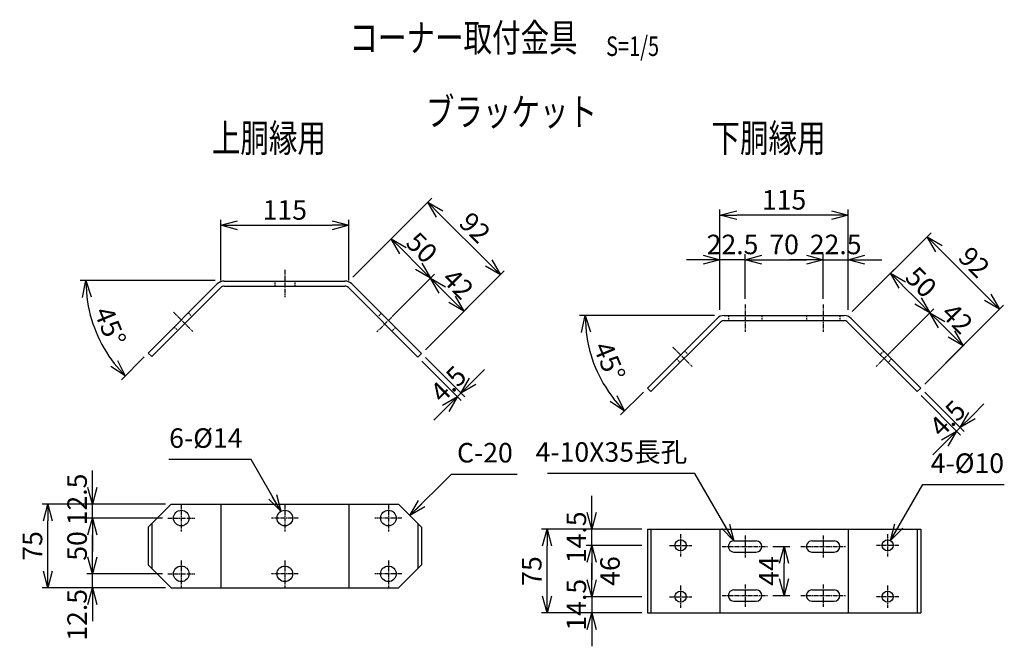
# Model space of a CAD drawing. Units: millimetres. Extents: x 825 to 7171, y 404 to 6395.
# Drawn here: x 4083 to 4966, y 1389 to 1951 of the extents above; entities that cross this region are included whole.
import ezdxf
from ezdxf.enums import TextEntityAlignment as Align

# ---------------------------------------------------------------- set-up
doc = ezdxf.new("R2010")
doc.units = ezdxf.units.MM
doc.header["$LTSCALE"] = 0.2
doc.linetypes.add('CENTER2', pattern=[28.575, 19.05, -3.175, 3.175, -3.175])
doc.linetypes.add('DASHED2', pattern=[9.525, 6.35, -3.175])
for name, color, linetype in [('CENTER', 6, 'CENTER2'), ('DASH', 30, 'DASHED2'), ('M', 82, 'Continuous'), ('TEXT', 150, 'Continuous')]:
    doc.layers.add(name, color=color, linetype=linetype)
doc.styles.add('NCE', font='romans.shx', dxfattribs={"width": 0.8, "bigfont": 'extfont.shx'})
doc.styles.get("Standard").update_dxf_attribs({"font": 'romans.shx', "width": 0.8, "bigfont": 'extfont.shx'})
doc.dimstyles.new('NCE_new_5', dxfattribs={"dimscale": 5, "dimtxt": 3.5, "dimasz": 3, "dimexe": 1, "dimexo": 1, "dimgap": 1, "dimtad": 1, "dimdsep": 46, "dimtxsty": 'Standard', "dimblk": 'OPEN30', "dimcen": 0, "dimclrd": 7, "dimclre": 7, "dimclrt": 256, "dimaunit": 1, "dimadec": 1, "dimazin": 0, "dimtm": 2, "dimtfac": 1, "dimtix": 1, "dimtmove": 2, "dimatfit": 3, "dimldrblk": 'OPEN30', "dimfxl": 0, "dimtolj": 1, "dimtzin": 0, "dimarcsym": 0})

# ---------------------------------------------------------------- blocks, each defined once
blk = doc.blocks.new('_OPEN30')
at = {"color": 0, "linetype": 'ByBlock'}
for p, q in [((-1, 0.268), (0, 0)), ((0, 0), (-1, -0.268)), ((0, 0), (-1, 0))]:
    blk.add_line(p, q, dxfattribs=at)
blk = doc.blocks.new('*D55')
at = {"layer": 'TEXT', "color": 7, "lineweight": -2}
for p, q in [((4803.43, 1700.62), (4803.43, 1740.62)), ((4825.93, 1690.62), (4825.93, 1740.62)), ((4788.43, 1735.62), (4773.43, 1735.62)), ((4803.43, 1735.62), (4825.93, 1735.62)), ((4840.93, 1735.62), (4855.93, 1735.62))]:
    blk.add_line(p, q, dxfattribs=at)
at = {"layer": 'TEXT', "color": 7, "lineweight": -2, "xscale": 15, "yscale": 15, "zscale": 15}
blk.add_blockref('_OPEN30', (4803.43, 1735.62), dxfattribs=at)
at = {"layer": 'TEXT', "color": 7, "lineweight": -2, "xscale": 15, "yscale": 15, "zscale": 15, "rotation": 180}
blk.add_blockref('_OPEN30', (4825.93, 1735.62), dxfattribs=at)
at = {"layer": 'TEXT', "insert": (4814.68, 1749.37), "char_height": 17.5, "attachment_point": 5, "style": 'NCE'}
blk.add_mtext('\\A1;22.5', dxfattribs=at)
blk = doc.blocks.new('*D56')
at = {"layer": 'TEXT', "color": 7, "lineweight": -2}
for p, q in [((4733.43, 1700.62), (4733.43, 1740.62)), ((4803.43, 1700.62), (4803.43, 1740.62)), ((4748.43, 1735.62), (4788.43, 1735.62))]:
    blk.add_line(p, q, dxfattribs=at)
at = {"layer": 'TEXT', "color": 7, "lineweight": -2, "xscale": 15, "yscale": 15, "zscale": 15, "rotation": 180}
blk.add_blockref('_OPEN30', (4733.43, 1735.62), dxfattribs=at)
at = {"layer": 'TEXT', "color": 7, "lineweight": -2, "xscale": 15, "yscale": 15, "zscale": 15}
blk.add_blockref('_OPEN30', (4803.43, 1735.62), dxfattribs=at)
at = {"layer": 'TEXT', "insert": (4768.43, 1749.37), "char_height": 17.5, "attachment_point": 5, "style": 'NCE'}
blk.add_mtext('\\A1;70', dxfattribs=at)
blk = doc.blocks.new('*D57')
at = {"layer": 'TEXT', "color": 7, "lineweight": -2}
for p, q in [((4710.93, 1690.62), (4710.93, 1780.62)), ((4810.93, 1775.62), (4725.93, 1775.62)), ((4825.93, 1690.62), (4825.93, 1780.62))]:
    blk.add_line(p, q, dxfattribs=at)
at = {"layer": 'TEXT', "color": 7, "lineweight": -2, "xscale": 15, "yscale": 15, "zscale": 15, "rotation": 180}
blk.add_blockref('_OPEN30', (4710.93, 1775.62), dxfattribs=at)
at = {"layer": 'TEXT', "color": 7, "lineweight": -2, "xscale": 15, "yscale": 15, "zscale": 15}
blk.add_blockref('_OPEN30', (4825.93, 1775.62), dxfattribs=at)
at = {"layer": 'TEXT', "insert": (4768.43, 1789.37), "char_height": 17.5, "attachment_point": 5, "style": 'NCE'}
blk.add_mtext('\\A1;115', dxfattribs=at)
blk = doc.blocks.new('*D58')
at = {"layer": 'TEXT', "color": 7, "lineweight": -2}
for p, q in [((4829.47, 1689.15), (4867.39, 1727.08)), ((4874.46, 1712.93), (4888.6, 1698.79)), ((4864.82, 1653.8), (4902.75, 1691.72))]:
    blk.add_line(p, q, dxfattribs=at)
at = {"layer": 'TEXT', "color": 7, "lineweight": -2, "xscale": 15, "yscale": 15, "zscale": 15}
for p, rotation in [((4863.86, 1723.54), 135.0000030452327), ((4899.21, 1688.19), 315.0000030452327)]:
    blk.add_blockref('_OPEN30', p, dxfattribs=dict(at, rotation=rotation))
at = {"layer": 'TEXT', "insert": (4891.26, 1715.59), "char_height": 17.5, "attachment_point": 5, "rotation": 315, "style": 'NCE'}
blk.add_mtext('\\A1;50', dxfattribs=at)
blk = doc.blocks.new('*D59')
at = {"layer": 'TEXT', "color": 7, "lineweight": -2}
for p, q in [((4864.82, 1653.8), (4902.75, 1691.72)), ((4909.82, 1677.58), (4918.31, 1669.09)), ((4894.53, 1624.09), (4932.45, 1662.02))]:
    blk.add_line(p, q, dxfattribs=at)
at = {"layer": 'TEXT', "color": 7, "lineweight": -2, "xscale": 15, "yscale": 15, "zscale": 15}
for p, rotation in [((4899.21, 1688.19), 135.0000030452327), ((4928.91, 1658.48), 315.0000030452327)]:
    blk.add_blockref('_OPEN30', p, dxfattribs=dict(at, rotation=rotation))
at = {"layer": 'TEXT', "insert": (4923.78, 1683.06), "char_height": 17.5, "attachment_point": 5, "rotation": 315, "style": 'NCE'}
blk.add_mtext('\\A1;42', dxfattribs=at)
blk = doc.blocks.new('*D60')
at = {"layer": 'TEXT', "color": 7, "lineweight": -2}
for p, q in [((4829.47, 1689.15), (4900.18, 1759.86)), ((4951.1, 1701.88), (4907.25, 1745.72)), ((4894.53, 1624.09), (4965.24, 1694.81))]:
    blk.add_line(p, q, dxfattribs=at)
at = {"layer": 'TEXT', "color": 7, "lineweight": -2, "xscale": 15, "yscale": 15, "zscale": 15}
for p, rotation in [((4896.64, 1756.33), 135.0000030452328), ((4961.7, 1691.27), 315.0000030452328)]:
    blk.add_blockref('_OPEN30', p, dxfattribs=dict(at, rotation=rotation))
at = {"layer": 'TEXT', "insert": (4938.9, 1733.52), "char_height": 17.5, "attachment_point": 5, "rotation": 315, "style": 'NCE'}
blk.add_mtext('\\A1;92', dxfattribs=at)
blk = doc.blocks.new('*D61')
at = {"layer": 'TEXT', "color": 7, "lineweight": -2}
for p, q in [((4640.88, 1479.55), (4590.88, 1479.55)), ((4595.88, 1464.55), (4595.88, 1448.55)), ((4640.88, 1433.55), (4590.88, 1433.55))]:
    blk.add_line(p, q, dxfattribs=at)
at = {"layer": 'TEXT', "color": 7, "lineweight": -2, "xscale": 15, "yscale": 15, "zscale": 15}
for p, rotation in [((4595.88, 1479.55), 90), ((4595.88, 1433.55), 270)]:
    blk.add_blockref('_OPEN30', p, dxfattribs=dict(at, rotation=rotation))
at = {"layer": 'TEXT', "insert": (4612.29, 1456.55), "char_height": 17.5, "attachment_point": 5, "rotation": 90, "style": 'NCE'}
blk.add_mtext('\\A1;46', dxfattribs=at)
blk = doc.blocks.new('*D62')
at = {"layer": 'TEXT', "color": 7, "lineweight": -2}
for p, q in [((4263.17, 1717.05), (4263.17, 1771.55)), ((4278.17, 1766.55), (4363.17, 1766.55)), ((4378.17, 1717.05), (4378.17, 1771.55))]:
    blk.add_line(p, q, dxfattribs=at)
at = {"layer": 'TEXT', "color": 7, "lineweight": -2, "xscale": 15, "yscale": 15, "zscale": 15, "rotation": 180}
blk.add_blockref('_OPEN30', (4263.17, 1766.55), dxfattribs=at)
at = {"layer": 'TEXT', "color": 7, "lineweight": -2, "xscale": 15, "yscale": 15, "zscale": 15}
blk.add_blockref('_OPEN30', (4378.17, 1766.55), dxfattribs=at)
at = {"layer": 'TEXT', "insert": (4320.67, 1780.3), "char_height": 17.5, "attachment_point": 5, "style": 'NCE'}
blk.add_mtext('\\A1;115', dxfattribs=at)
blk = doc.blocks.new('*D63')
at = {"layer": 'TEXT', "color": 7, "lineweight": -2}
for p, q in [((4381.71, 1720.09), (4419.63, 1758.01)), ((4426.7, 1743.87), (4440.85, 1729.73)), ((4417.06, 1684.73), (4454.99, 1722.65))]:
    blk.add_line(p, q, dxfattribs=at)
at = {"layer": 'TEXT', "color": 7, "lineweight": -2, "xscale": 15, "yscale": 15, "zscale": 15}
for p, rotation in [((4416.1, 1754.48), 134.9990859056041), ((4451.45, 1719.12), 314.9990859056041)]:
    blk.add_blockref('_OPEN30', p, dxfattribs=dict(at, rotation=rotation))
at = {"layer": 'TEXT', "insert": (4443.5, 1746.52), "char_height": 17.5, "attachment_point": 5, "rotation": 314.99909, "style": 'NCE'}
blk.add_mtext('\\A1;50', dxfattribs=at)
blk = doc.blocks.new('*D64')
at = {"layer": 'TEXT', "color": 7, "lineweight": -2}
for p, q in [((4417.06, 1684.73), (4454.99, 1722.65)), ((4462.06, 1708.51), (4470.55, 1700.02)), ((4446.77, 1655.03), (4484.69, 1692.95))]:
    blk.add_line(p, q, dxfattribs=at)
at = {"layer": 'TEXT', "color": 7, "lineweight": -2, "xscale": 15, "yscale": 15, "zscale": 15}
for p, rotation in [((4451.45, 1719.12), 134.9990859056041), ((4481.15, 1689.42), 314.9990859056041)]:
    blk.add_blockref('_OPEN30', p, dxfattribs=dict(at, rotation=rotation))
at = {"layer": 'TEXT', "insert": (4476.03, 1713.99), "char_height": 17.5, "attachment_point": 5, "rotation": 314.99909, "style": 'NCE'}
blk.add_mtext('\\A1;42', dxfattribs=at)
blk = doc.blocks.new('*D65')
at = {"layer": 'TEXT', "color": 7, "lineweight": -2}
for p, q in [((4381.71, 1720.09), (4452.42, 1790.8)), ((4503.33, 1732.81), (4459.49, 1776.66)), ((4446.77, 1655.03), (4517.48, 1725.74))]:
    blk.add_line(p, q, dxfattribs=at)
at = {"layer": 'TEXT', "color": 7, "lineweight": -2, "xscale": 15, "yscale": 15, "zscale": 15}
for p, rotation in [((4448.88, 1787.26), 134.9990859056041), ((4513.94, 1722.21), 314.9990859056041)]:
    blk.add_blockref('_OPEN30', p, dxfattribs=dict(at, rotation=rotation))
at = {"layer": 'TEXT', "insert": (4491.14, 1764.46), "char_height": 17.5, "attachment_point": 5, "rotation": 314.99909, "style": 'NCE'}
blk.add_mtext('\\A1;92', dxfattribs=at)
blk = doc.blocks.new('*D66')
at = {"layer": 'TEXT', "color": 7, "lineweight": -2}
for p, q in [((4213.75, 1516.55), (4103.12, 1516.55)), ((4108.12, 1456.55), (4108.12, 1501.55)), ((4213.75, 1441.55), (4103.12, 1441.55))]:
    blk.add_line(p, q, dxfattribs=at)
at = {"layer": 'TEXT', "color": 7, "lineweight": -2, "xscale": 15, "yscale": 15, "zscale": 15}
for p, rotation in [((4108.12, 1516.55), 90), ((4108.12, 1441.55), 270)]:
    blk.add_blockref('_OPEN30', p, dxfattribs=dict(at, rotation=rotation))
at = {"layer": 'TEXT', "insert": (4094.37, 1479.05), "char_height": 17.5, "attachment_point": 5, "rotation": 90, "style": 'NCE'}
blk.add_mtext('\\A1;75', dxfattribs=at)
blk = doc.blocks.new('*D67')
at = {"layer": 'TEXT', "color": 7, "lineweight": -2}
for p, q in [((4148.12, 1469.05), (4148.12, 1484.05)), ((4210.82, 1454.05), (4143.12, 1454.05)), ((4148.12, 1441.55), (4148.12, 1454.05)), ((4213.75, 1441.55), (4143.12, 1441.55)), ((4148.12, 1426.55), (4148.12, 1411.55))]:
    blk.add_line(p, q, dxfattribs=at)
at = {"layer": 'TEXT', "color": 7, "lineweight": -2, "xscale": 15, "yscale": 15, "zscale": 15}
for p, rotation in [((4148.12, 1454.05), 270), ((4148.12, 1441.55), 90)]:
    blk.add_blockref('_OPEN30', p, dxfattribs=dict(at, rotation=rotation))
at = {"layer": 'TEXT', "insert": (4134.37, 1417.25), "char_height": 17.5, "attachment_point": 5, "rotation": 90, "style": 'NCE'}
blk.add_mtext('\\A1;12.5', dxfattribs=at)
blk = doc.blocks.new('*D68')
at = {"layer": 'TEXT', "color": 7, "lineweight": -2}
for p, q in [((4210.82, 1504.05), (4143.12, 1504.05)), ((4148.12, 1469.05), (4148.12, 1489.05)), ((4210.82, 1454.05), (4143.12, 1454.05))]:
    blk.add_line(p, q, dxfattribs=at)
at = {"layer": 'TEXT', "color": 7, "lineweight": -2, "xscale": 15, "yscale": 15, "zscale": 15}
for p, rotation in [((4148.12, 1504.05), 90), ((4148.12, 1454.05), 270)]:
    blk.add_blockref('_OPEN30', p, dxfattribs=dict(at, rotation=rotation))
at = {"layer": 'TEXT', "insert": (4134.37, 1479.05), "char_height": 17.5, "attachment_point": 5, "rotation": 90, "style": 'NCE'}
blk.add_mtext('\\A1;50', dxfattribs=at)
blk = doc.blocks.new('*D69')
at = {"layer": 'TEXT', "color": 7, "lineweight": -2}
for p, q in [((4148.12, 1531.55), (4148.12, 1546.55)), ((4213.75, 1516.55), (4143.12, 1516.55)), ((4148.12, 1504.05), (4148.12, 1516.55)), ((4210.82, 1504.05), (4143.12, 1504.05)), ((4148.12, 1489.05), (4148.12, 1474.05))]:
    blk.add_line(p, q, dxfattribs=at)
at = {"layer": 'TEXT', "color": 7, "lineweight": -2, "xscale": 15, "yscale": 15, "zscale": 15}
for p, rotation in [((4148.12, 1516.55), 270), ((4148.12, 1504.05), 90)]:
    blk.add_blockref('_OPEN30', p, dxfattribs=dict(at, rotation=rotation))
at = {"layer": 'TEXT', "insert": (4134.37, 1520.72), "char_height": 17.5, "attachment_point": 5, "rotation": 90, "style": 'NCE'}
blk.add_mtext('\\A1;    12.5', dxfattribs=at)
blk = doc.blocks.new('*D70')
at = {"layer": 'TEXT', "color": 7, "lineweight": -2}
for p, q in [((4640.88, 1494.05), (4550.88, 1494.05)), ((4555.88, 1434.05), (4555.88, 1479.05)), ((4640.88, 1419.05), (4550.88, 1419.05))]:
    blk.add_line(p, q, dxfattribs=at)
at = {"layer": 'TEXT', "color": 7, "lineweight": -2, "xscale": 15, "yscale": 15, "zscale": 15}
for p, rotation in [((4555.88, 1494.05), 90), ((4555.88, 1419.05), 270)]:
    blk.add_blockref('_OPEN30', p, dxfattribs=dict(at, rotation=rotation))
at = {"layer": 'TEXT', "insert": (4542.13, 1456.55), "char_height": 17.5, "attachment_point": 5, "rotation": 90, "style": 'NCE'}
blk.add_mtext('\\A1;75', dxfattribs=at)
blk = doc.blocks.new('*D71')
at = {"layer": 'TEXT', "color": 7, "lineweight": -2}
for p, q in [((4595.88, 1509.05), (4595.88, 1524.05)), ((4640.88, 1494.05), (4590.88, 1494.05)), ((4595.88, 1479.55), (4595.88, 1494.05)), ((4640.88, 1479.55), (4590.88, 1479.55)), ((4595.88, 1464.55), (4595.88, 1449.55))]:
    blk.add_line(p, q, dxfattribs=at)
at = {"layer": 'TEXT', "color": 7, "lineweight": -2, "xscale": 15, "yscale": 15, "zscale": 15}
for p, rotation in [((4595.88, 1494.05), 270), ((4595.88, 1479.55), 90)]:
    blk.add_blockref('_OPEN30', p, dxfattribs=dict(at, rotation=rotation))
at = {"layer": 'TEXT', "insert": (4582.13, 1486.8), "char_height": 17.5, "attachment_point": 5, "rotation": 90, "style": 'NCE'}
blk.add_mtext('\\A1;14.5', dxfattribs=at)
blk = doc.blocks.new('*D72')
at = {"layer": 'TEXT', "color": 7, "lineweight": -2}
for p, q in [((4595.88, 1448.55), (4595.88, 1463.55)), ((4640.88, 1433.55), (4590.88, 1433.55)), ((4595.88, 1433.55), (4595.88, 1419.05)), ((4640.88, 1419.05), (4590.88, 1419.05)), ((4595.88, 1404.05), (4595.88, 1389.05))]:
    blk.add_line(p, q, dxfattribs=at)
at = {"layer": 'TEXT', "color": 7, "lineweight": -2, "xscale": 15, "yscale": 15, "zscale": 15}
for p, rotation in [((4595.88, 1433.55), 270), ((4595.88, 1419.05), 90)]:
    blk.add_blockref('_OPEN30', p, dxfattribs=dict(at, rotation=rotation))
at = {"layer": 'TEXT', "insert": (4582.13, 1426.3), "char_height": 17.5, "attachment_point": 5, "rotation": 90, "style": 'NCE'}
blk.add_mtext('\\A1;14.5', dxfattribs=at)
blk = doc.blocks.new('Title & Scale')
at = {"layer": 'TEXT', "width": 0.75}
blk.add_attdef('図面名', text='', height=5, dxfattribs=at).set_placement((0, 0), align=Align.BOTTOM_RIGHT)
blk.add_attdef('縮尺', text='', height=3.5, dxfattribs=at).set_placement((0, -0.3), align=Align.BOTTOM_LEFT)
blk = doc.blocks.new('*D73')
at = {"layer": 'TEXT', "color": 7, "lineweight": -2}
for p, q in [((4443.58, 1644.78), (4478.94, 1609.42)), ((4446.77, 1647.96), (4482.12, 1612.61)), ((4489.19, 1626.75), (4499.8, 1637.35)), ((4475.4, 1612.96), (4478.59, 1616.14)), ((4464.8, 1602.35), (4454.19, 1591.75))]:
    blk.add_line(p, q, dxfattribs=at)
at = {"layer": 'TEXT', "color": 7, "lineweight": -2, "xscale": 15, "yscale": 15, "zscale": 15}
for p, rotation in [((4478.59, 1616.14), 225.0006858136715), ((4475.4, 1612.96), 45.00068581367153)]:
    blk.add_blockref('_OPEN30', p, dxfattribs=dict(at, rotation=rotation))
at = {"layer": 'TEXT', "insert": (4467.27, 1624.27), "char_height": 17.5, "attachment_point": 5, "rotation": 45.00069, "style": 'NCE'}
blk.add_mtext('\\A1;     4.5', dxfattribs=at)
blk = doc.blocks.new('*D74')
at = {"layer": 'TEXT', "color": 7, "lineweight": -2}
for p, q in [((4258.17, 1717.05), (4137.15, 1717.05)), ((4194.59, 1648.46), (4174.06, 1627.94))]:
    blk.add_line(p, q, dxfattribs=at)
blk.add_arc((4263.18, 1717.05), 121.03, 187.10562, 217.89439, dxfattribs=at)
at = {"layer": 'TEXT', "color": 7, "lineweight": -2, "xscale": 15, "yscale": 15, "zscale": 15}
for p, rotation in [((4142.15, 1717.05), 93.55281124990809), ((4177.6, 1631.47), 311.4472056539505)]:
    blk.add_blockref('_OPEN30', p, dxfattribs=dict(at, rotation=rotation))
at = {"layer": 'TEXT', "insert": (4164.07, 1676), "char_height": 17.5, "attachment_point": 5, "rotation": 292.50001, "style": 'NCE'}
blk.add_mtext('\\A1;45°', dxfattribs=at)
blk = doc.blocks.new('*D75')
at = {"layer": 'TEXT', "color": 7, "lineweight": -2}
for p, q in [((4710.93, 1690.62), (4710.93, 1740.62)), ((4733.43, 1700.62), (4733.43, 1740.62)), ((4695.93, 1735.62), (4680.93, 1735.62)), ((4733.43, 1735.62), (4710.93, 1735.62)), ((4748.43, 1735.62), (4763.43, 1735.62))]:
    blk.add_line(p, q, dxfattribs=at)
at = {"layer": 'TEXT', "color": 7, "lineweight": -2, "xscale": 15, "yscale": 15, "zscale": 15}
blk.add_blockref('_OPEN30', (4710.93, 1735.62), dxfattribs=at)
at = {"layer": 'TEXT', "color": 7, "lineweight": -2, "xscale": 15, "yscale": 15, "zscale": 15, "rotation": 180}
blk.add_blockref('_OPEN30', (4733.43, 1735.62), dxfattribs=at)
at = {"layer": 'TEXT', "insert": (4722.18, 1749.37), "char_height": 17.5, "attachment_point": 5, "style": 'NCE'}
blk.add_mtext('\\A1;22.5', dxfattribs=at)
blk = doc.blocks.new('*D76')
at = {"layer": 'TEXT', "color": 7, "lineweight": -2}
for p, q in [((4705.93, 1685.62), (4584.91, 1685.62)), ((4642.34, 1617.02), (4621.82, 1596.5))]:
    blk.add_line(p, q, dxfattribs=at)
blk.add_arc((4710.93, 1685.62), 121.03, 187.10562, 217.89439, dxfattribs=at)
at = {"layer": 'TEXT', "color": 7, "lineweight": -2, "xscale": 15, "yscale": 15, "zscale": 15}
for p, rotation in [((4589.91, 1685.62), 93.55281124990795), ((4625.35, 1600.04), 311.4472056539506)]:
    blk.add_blockref('_OPEN30', p, dxfattribs=dict(at, rotation=rotation))
at = {"layer": 'TEXT', "insert": (4611.82, 1644.56), "char_height": 17.5, "attachment_point": 5, "rotation": 292.50001, "style": 'NCE'}
blk.add_mtext('\\A1;45°', dxfattribs=at)
blk = doc.blocks.new('*D77')
at = {"layer": 'TEXT', "color": 7, "lineweight": -2}
for p, q in [((4894.53, 1617.02), (4929.88, 1581.67)), ((4891.35, 1613.84), (4926.7, 1578.49)), ((4936.95, 1595.81), (4947.56, 1606.42)), ((4923.17, 1582.02), (4926.35, 1585.2)), ((4912.56, 1571.42), (4901.95, 1560.81))]:
    blk.add_line(p, q, dxfattribs=at)
at = {"layer": 'TEXT', "color": 7, "lineweight": -2, "xscale": 15, "yscale": 15, "zscale": 15}
for p, rotation in [((4926.35, 1585.2), 225.0006858136715), ((4923.17, 1582.02), 45.00068581367153)]:
    blk.add_blockref('_OPEN30', p, dxfattribs=dict(at, rotation=rotation))
at = {"layer": 'TEXT', "insert": (4915.03, 1593.34), "char_height": 17.5, "attachment_point": 5, "rotation": 45.00069, "style": 'NCE'}
blk.add_mtext('\\A1;     4.5', dxfattribs=at)
blk = doc.blocks.new('*D91')
at = {"layer": 'TEXT', "color": 7, "lineweight": -2}
for p, q in [((4758.43, 1478.55), (4773.43, 1478.55)), ((4768.43, 1449.55), (4768.43, 1463.55)), ((4758.43, 1434.55), (4773.43, 1434.55))]:
    blk.add_line(p, q, dxfattribs=at)
at = {"layer": 'TEXT', "color": 7, "lineweight": -2, "xscale": 15, "yscale": 15, "zscale": 15}
for p, rotation in [((4768.43, 1478.55), 90), ((4768.43, 1434.55), 270)]:
    blk.add_blockref('_OPEN30', p, dxfattribs=dict(at, rotation=rotation))
at = {"layer": 'TEXT', "insert": (4754.68, 1456.55), "char_height": 17.5, "attachment_point": 5, "rotation": 90, "style": 'NCE'}
blk.add_mtext('\\A1;44', dxfattribs=at)

msp = doc.modelspace()

# ---------------------------------------------------------------- linework, layer by layer
at = {"layer": 'CENTER'}
for p, q in [((4320.672, 1726.555), (4320.672, 1702.054)), ((4733.431, 1695.62), (4733.431, 1671.12)), ((4803.431, 1695.62), (4803.431, 1671.12)), ((4220.751, 1688.769), (4238.075, 1671.445)), ((4420.601, 1688.268), (4403.277, 1670.944)), ((4668.509, 1657.334), (4685.833, 1640.01)), ((4868.359, 1657.334), (4851.035, 1640.01)), ((4227.822, 1516.054), (4227.822, 1492.054)), ((4320.672, 1516.054), (4320.672, 1492.054)), ((4413.529, 1516.054), (4413.529, 1492.054)), ((4215.822, 1504.054), (4239.822, 1504.054)), ((4332.672, 1504.054), (4308.672, 1504.054)), ((4425.529, 1504.054), (4401.529, 1504.054)), ((4675.58, 1489.554), (4675.58, 1469.554)), ((4733.431, 1488.555), (4733.431, 1468.555)), ((4803.431, 1488.554), (4803.431, 1468.555)), ((4861.288, 1489.554), (4861.288, 1469.554)), ((4665.58, 1479.554), (4685.58, 1479.554)), ((4712.931, 1478.554), (4753.431, 1478.554)), ((4783.431, 1478.554), (4823.931, 1478.554)), ((4871.288, 1479.554), (4851.288, 1479.554)), ((4227.822, 1466.054), (4227.822, 1442.054)), ((4320.672, 1466.054), (4320.672, 1442.054)), ((4413.529, 1466.054), (4413.529, 1442.054)), ((4215.822, 1454.054), (4239.822, 1454.054)), ((4332.672, 1454.054), (4308.672, 1454.054)), ((4425.529, 1454.054), (4401.529, 1454.054)), ((4675.58, 1443.554), (4675.58, 1423.554)), ((4733.431, 1444.554), (4733.431, 1424.554)), ((4803.431, 1444.554), (4803.431, 1424.554)), ((4861.288, 1443.554), (4861.288, 1423.554)), ((4665.58, 1433.554), (4685.58, 1433.554)), ((4712.931, 1434.554), (4753.431, 1434.554)), ((4783.431, 1434.554), (4823.931, 1434.554)), ((4871.288, 1433.554), (4851.288, 1433.554))]:
    msp.add_line(p, q, dxfattribs=at)
at = {"layer": 'DASH'}
for p, q in [((4311.672, 1716.555), (4311.672, 1712.055)), ((4329.672, 1716.555), (4329.672, 1712.055)), ((4234.186, 1688.061), (4237.367, 1684.88)), ((4407.165, 1687.561), (4403.984, 1684.38)), ((4718.431, 1685.62), (4718.431, 1681.12)), ((4748.431, 1685.62), (4748.431, 1681.12)), ((4788.431, 1685.62), (4788.431, 1681.12)), ((4818.431, 1685.62), (4818.431, 1681.12)), ((4221.458, 1675.333), (4224.639, 1672.152)), ((4419.893, 1674.833), (4416.712, 1671.652)), ((4679.116, 1653.798), (4682.298, 1650.617)), ((4857.753, 1653.798), (4854.571, 1650.617)), ((4672.045, 1646.727), (4675.226, 1643.546)), ((4864.824, 1646.727), (4861.642, 1643.546))]:
    msp.add_line(p, q, dxfattribs=at)
at = {"layer": 'M'}
for p, q in [((4198.122, 1651.997), (4260.043, 1713.918)), ((4266.407, 1716.554), (4374.444, 1716.554)), ((4443.23, 1651.496), (4380.808, 1713.918)), ((4201.303, 1648.816), (4263.224, 1710.736)), ((4266.406, 1712.054), (4374.445, 1712.054)), ((4440.049, 1648.315), (4377.627, 1710.736)), ((4645.876, 1620.559), (4708.301, 1682.984)), ((4649.058, 1617.377), (4711.483, 1679.802)), ((4714.665, 1685.62), (4822.204, 1685.62)), ((4714.665, 1681.12), (4822.203, 1681.12)), ((4887.81, 1617.377), (4825.385, 1679.802)), ((4890.992, 1620.559), (4828.568, 1682.984)), ((4198.122, 1651.997), (4201.303, 1648.816)), ((4443.23, 1651.496), (4440.049, 1648.315)), ((4645.876, 1620.559), (4649.058, 1617.377)), ((4890.992, 1620.559), (4887.81, 1617.377)), ((4198.122, 1495.929), (4218.747, 1516.554)), ((4218.747, 1516.554), (4422.596, 1516.554)), ((4263.171, 1516.554), (4263.171, 1441.554)), ((4378.172, 1516.554), (4378.172, 1441.554)), ((4443.23, 1495.921), (4422.596, 1516.554)), ((4198.122, 1495.929), (4198.122, 1462.179)), ((4201.304, 1499.111), (4201.304, 1458.997)), ((4440.048, 1499.103), (4440.048, 1459.005)), ((4443.23, 1495.921), (4443.23, 1462.187)), ((4645.876, 1494.054), (4890.992, 1494.054)), ((4645.876, 1494.054), (4645.876, 1419.054)), ((4649.058, 1494.054), (4649.058, 1419.054)), ((4710.931, 1494.054), (4710.931, 1419.054)), ((4825.931, 1494.054), (4825.931, 1419.054)), ((4887.81, 1494.054), (4887.81, 1419.054)), ((4890.992, 1494.054), (4890.992, 1419.054)), ((4723.431, 1483.554), (4743.431, 1483.554)), ((4793.431, 1483.554), (4813.431, 1483.554)), ((4723.431, 1473.554), (4743.431, 1473.554)), ((4793.431, 1473.554), (4813.431, 1473.554)), ((4198.122, 1462.179), (4218.747, 1441.554)), ((4443.23, 1462.187), (4422.596, 1441.554)), ((4218.747, 1441.554), (4422.597, 1441.554)), ((4723.431, 1439.554), (4743.431, 1439.554)), ((4793.431, 1439.554), (4813.431, 1439.554)), ((4723.431, 1429.554), (4743.431, 1429.554)), ((4793.431, 1429.554), (4813.431, 1429.554)), ((4645.876, 1419.054), (4890.992, 1419.054))]:
    msp.add_line(p, q, dxfattribs=at)
for centre, radius in [((4227.822, 1504.054), 7), ((4320.672, 1504.054), 7), ((4413.529, 1504.054), 7), ((4675.58, 1479.554), 5), ((4861.288, 1479.554), 5), ((4227.822, 1454.054), 7), ((4320.672, 1454.054), 7), ((4413.529, 1454.054), 7), ((4675.58, 1433.554), 5), ((4861.288, 1433.554), 5)]:
    msp.add_circle(centre, radius, dxfattribs=at)
for centre, radius, start, end in [((4266.407, 1707.554), 9, 90, 135.000017), ((4374.444, 1707.554), 9, 44.999983, 90), ((4266.406, 1707.554), 4.5, 90, 134.999986), ((4374.445, 1707.554), 4.5, 45.000014, 90), ((4714.665, 1676.62), 9, 90, 135.000017), ((4714.665, 1676.62), 4.5, 90, 134.999986), ((4822.203, 1676.62), 4.5, 45.000014, 90), ((4822.204, 1676.62), 9, 44.999983, 90), ((4723.431, 1478.554), 5, 89.999982, 270.000001), ((4743.431, 1478.554), 5, 270.000018, 89.999982), ((4793.431, 1478.554), 5, 89.999982, 270.000001), ((4813.431, 1478.554), 5, 270.000018, 89.999982), ((4723.431, 1434.554), 5, 89.999982, 270.000001), ((4743.431, 1434.554), 5, 270.000018, 89.999982), ((4793.431, 1434.554), 5, 89.999982, 270.000001), ((4813.431, 1434.554), 5, 270.000018, 89.999982)]:
    msp.add_arc(centre, radius, start, end, dxfattribs=at)

# ---------------------------------------------------------------- block references
at = {"layer": 'TEXT', "xscale": 5, "yscale": 5, "zscale": 5}
for p, values in [((4608.797, 1914.41), {'図面名': '%%Uコーナー取付金具\u3000', '縮尺': '%%US=1/5'}), ((4600.614, 1847.967), {'図面名': '%%Uブラッケット'}), ((4357.564, 1824.441), {'図面名': '%%U上胴縁用'}), ((4805.633, 1824.441), {'図面名': '%%U下胴縁用'})]:
    msp.add_blockref('Title & Scale', p, dxfattribs=at).add_auto_attribs(values)

# ---------------------------------------------------------------- texts
at = {"layer": 'TEXT', "char_height": 17.5, "style": 'NCE'}
for s, insert, attachment_point in [('6-%%c14', (4282.695, 1561.554), 9), ('4-10X35長孔', (4681.539, 1549.054), 9), ('C-20', (4475.082, 1548.405), 7), ('4-%%c10', (4899.914, 1539.054), 7)]:
    msp.add_mtext(s, dxfattribs=dict(at, insert=insert, attachment_point=attachment_point))

# ---------------------------------------------------------------- dimensions: what is measured, and where the dimension line sits
at = {"layer": 'TEXT'}
for base, p1, p2, picture, middle in [((4710.932, 1775.62), (4825.932, 1685.62), (4710.932, 1685.62), '*D57', (4768.432, 1789.37)), ((4378.172, 1766.554), (4263.171, 1712.055), (4378.172, 1712.055), '*D62', (4320.672, 1780.304)), ((4803.431, 1735.62), (4733.431, 1695.62), (4803.431, 1695.62), '*D56', (4768.431, 1749.37)), ((4825.932, 1735.62), (4803.431, 1695.62), (4825.932, 1685.62), '*D55', (4814.681, 1749.37))]:
    dim = msp.add_linear_dim(base=base, p1=p1, p2=p2, dimstyle='NCE_new_5', override={"dimtxsty": 'NCE'}, dxfattribs=at)
    dim.commit()
    dim.dimension.update_dxf_attribs({"geometry": picture, "text_midpoint": middle})
for base, p1, p2, angle, override, picture, middle in [((4448.884, 1787.265), (4443.23, 1651.496), (4378.172, 1716.555), 134.999086, {"dimdec": 0, "dimtxsty": 'NCE'}, '*D65', (4491.135, 1764.458)), ((4451.453, 1719.119), (4378.172, 1716.555), (4413.529, 1681.197), 314.999086, {"dimtxsty": 'NCE'}, '*D63', (4443.497, 1746.52)), ((4710.93, 1735.62), (4733.431, 1695.62), (4710.93, 1685.62), 180, {"dimtxsty": 'NCE'}, '*D75', (4722.181, 1749.37)), ((4896.644, 1756.328), (4890.992, 1620.559), (4825.933, 1685.618), 135.000003, {"dimdec": 0, "dimtxsty": 'NCE'}, '*D60', (4938.896, 1733.522)), ((4481.152, 1689.418), (4413.529, 1681.197), (4443.23, 1651.496), 314.999086, {"dimtxsty": 'NCE'}, '*D64', (4476.025, 1713.991)), ((4899.21, 1688.185), (4825.933, 1685.618), (4861.288, 1650.263), 315.000003, {"dimtxsty": 'NCE'}, '*D58', (4891.256, 1715.585)), ((4928.914, 1658.481), (4861.288, 1650.263), (4890.992, 1620.559), 315.000003, {"dimdec": 0, "dimtxsty": 'NCE'}, '*D59', (4923.785, 1683.056)), ((4595.876, 1494.054), (4645.876, 1479.554), (4645.876, 1494.054), 90, {"dimtxsty": 'NCE'}, '*D71', (4582.126, 1486.804)), ((4108.122, 1516.554), (4218.747, 1441.554), (4218.747, 1516.554), 90, {"dimtxsty": 'NCE'}, '*D66', (4094.372, 1479.054)), ((4148.122, 1504.054), (4215.822, 1454.054), (4215.822, 1504.054), 90, {"dimtxsty": 'NCE'}, '*D68', (4134.372, 1479.054)), ((4555.876, 1494.054), (4645.876, 1419.054), (4645.876, 1494.054), 90, {"dimtxsty": 'NCE'}, '*D70', (4542.126, 1456.554)), ((4768.431, 1478.554), (4753.431, 1434.554), (4753.431, 1478.554), 90, {"dimtxsty": 'NCE'}, '*D91', (4754.681, 1456.554)), ((4595.876, 1419.054), (4645.876, 1433.554), (4645.876, 1419.054), 90, {"dimtxsty": 'NCE'}, '*D72', (4582.126, 1426.304))]:
    dim = msp.add_linear_dim(base=base, p1=p1, p2=p2, angle=angle, dimstyle='NCE_new_5', override=override, dxfattribs=at)
    dim.commit()
    dim.dimension.update_dxf_attribs({"geometry": picture, "text_midpoint": middle})
for base, line1, line2, picture, middle in [((4146.274, 1685.73), ((4263.171, 1717.055), (4381.906, 1717.055)), ((4198.122, 1651.997), (4263.18, 1717.055)), '*D74', (4164.067, 1676.001)), ((4594.03, 1654.291), ((4710.927, 1685.616), (4829.661, 1685.616)), ((4645.877, 1620.558), (4710.935, 1685.616)), '*D76', (4611.822, 1644.562))]:
    dim = msp.add_angular_dim_2l(base=base, line1=line1, line2=line2, dimstyle='NCE_new_5', override={"dimtxsty": 'NCE', "dimadec": 0}, dxfattribs=at)
    dim.commit()
    dim.dimension.update_dxf_attribs({"geometry": picture, "text_midpoint": middle})
for p1, p2, picture, middle in [((4440.049, 1648.315), (4443.23, 1651.496), '*D73', (4467.272, 1624.273)), ((4887.81, 1617.377), (4890.991, 1620.558), '*D77', (4915.034, 1593.335))]:
    dim = msp.add_aligned_dim(p1=p1, p2=p2, distance=-50, text='     <>', dimstyle='NCE_new_5', override={"dimtxsty": 'NCE'}, dxfattribs=at)
    dim.commit()
    dim.dimension.update_dxf_attribs({"geometry": picture, "text_midpoint": middle})
dim = msp.add_linear_dim(base=(4148.122, 1516.554), p1=(4215.822, 1504.054), p2=(4218.747, 1516.554), angle=90, text='    <>', dimstyle='NCE_new_5', override={"dimtxsty": 'NCE'}, dxfattribs=at)
dim.commit()
dim.dimension.update_dxf_attribs({"geometry": '*D69', "text_midpoint": (4134.372, 1520.718), "dimtype": 160})
for base, p1, p2, picture, middle in [((4148.122, 1454.054), (4218.747, 1441.554), (4215.822, 1454.054), '*D67', (4134.372, 1417.249)), ((4595.876, 1433.554), (4645.876, 1479.554), (4645.876, 1433.554), '*D61', (4612.293, 1456.554))]:
    dim = msp.add_linear_dim(base=base, p1=p1, p2=p2, angle=90, dimstyle='NCE_new_5', override={"dimtxsty": 'NCE'}, dxfattribs=at)
    dim.commit()
    dim.dimension.update_dxf_attribs({"geometry": picture, "text_midpoint": middle, "dimtype": 160})

# ---------------------------------------------------------------- leaders
at = {"layer": 'TEXT', "annotation_type": 0, "has_hookline": 1}
for points, hookline_direction, text_width in [([(4317.172, 1510.116), (4290.361, 1556.554), (4287.695, 1556.554)], 1, 66), ([(4432.909, 1506.242), (4470.081, 1543.405), (4470.082, 1543.405)], 0, 54), ([(4723.431, 1483.554), (4688.501, 1544.054), (4686.539, 1544.054)], 1, 125.2), ([(4863.788, 1483.885), (4892.754, 1534.054), (4894.914, 1534.054)], 0, 66)]:
    msp.add_leader(points, dimstyle='NCE_new_5', override={"dimgap": 1, "dimtad": 1}, dxfattribs=dict(at, hookline_direction=hookline_direction, text_width=text_width))

doc.saveas('drawing.dxf')
